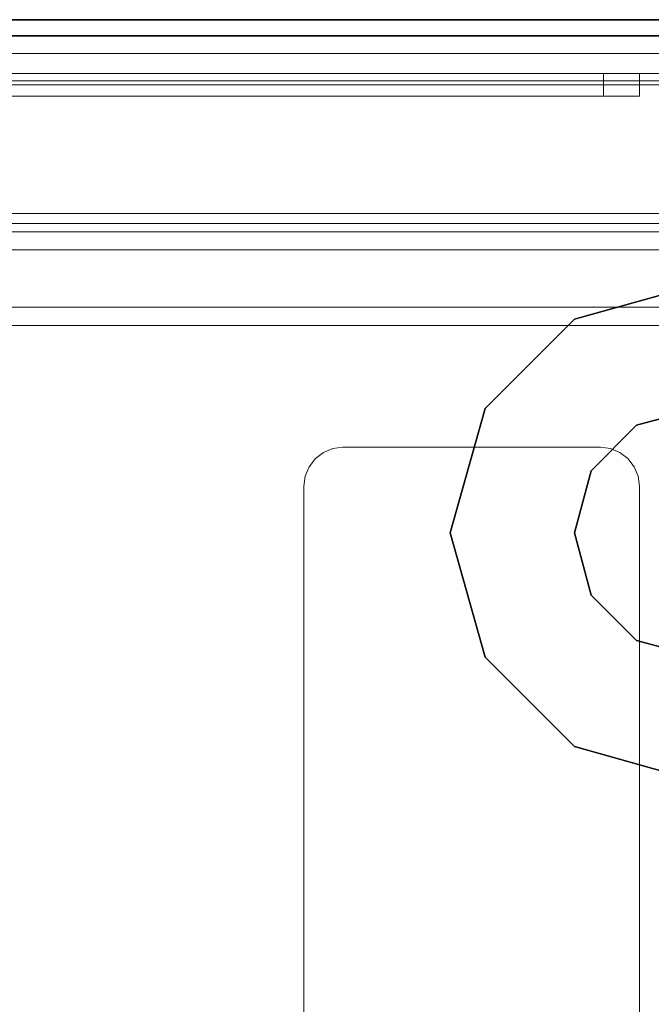
# Model space of a CAD drawing. Units: inches. Extents: x -50 to 95, y -107 to 53.
# Drawn here: x 28 to 30, y 44 to 48 of the extents above; entities that cross this region are included whole.
import ezdxf

# ---------------------------------------------------------------- set-up
doc = ezdxf.new("R2010")
doc.units = ezdxf.units.IN
doc.header["$MEASUREMENT"] = 0
for name, color, linetype in [('STORAGE', 4, 'Continuous'), ('STORAGE-GLIDE', 4, 'Continuous'), ('WKSURF-TOP', 6, 'Continuous'), ('WKSURF-TOPEDGE', 6, 'Continuous')]:
    doc.layers.add(name, color=color, linetype=linetype)
doc.layers.add('WORKTL-INSERTLINER', color=3, linetype='Continuous', lineweight=9)
doc.layers.add('WORKTL-SHELF', color=3, linetype='Continuous', lineweight=9)

# ---------------------------------------------------------------- blocks, each defined once
blk = doc.blocks.new('IFKS10_2478LS_0T')
at = {"layer": 'WKSURF-TOP'}
for points in [[(77.94, -0.06, 28.56), (0.06, -0.06, 28.56), (0.06, -22.94, 28.56), (77.94, -22.94, 28.56)], [(77.94, -0.06, 27.395), (77.94, -22.94, 27.395), (0.06, -22.94, 27.395), (0.06, -0.06, 27.395)]]:
    blk.add_3dface(points, dxfattribs=at)
at = {"layer": 'WKSURF-TOPEDGE'}
blk.add_3dface([(0.06, -0.06, 28.56), (77.94, -0.06, 28.56), (77.94, -0.06, 27.395), (0.06, -0.06, 27.395)], dxfattribs=at)
blk = doc.blocks.new('HLW140_24FF_0T')
at = {"layer": 'STORAGE'}
blk.add_3dface([(14.685, 22.875, 27.25), (14.685, 22.875, 0.375), (0.06, 22.875, 0.375), (0.06, 22.875, 27.25)], dxfattribs=at)
at = {"layer": 'STORAGE-GLIDE'}
for points in [[(12.6225, 21.875, 0.375), (12.1225, 21.7344, 0.375), (12.1225, 21.7344), (12.6225, 21.875)], [(12.1225, 21.7344, 0.375), (11.7631, 21.375, 0.375), (11.7631, 21.375), (12.1225, 21.7344)], [(11.7631, 21.375, 0.375), (11.6225, 20.875, 0.375), (11.6225, 20.875), (11.7631, 21.375)], [(12.6225, 21.375, 0.375), (12.3725, 21.308, 0.375), (12.3725, 21.308, 0.375), (12.6225, 21.375, 0.375)], [(12.3725, 21.308, 0.375), (12.1895, 21.125, 0.375), (12.1895, 21.125, 0.375), (12.3725, 21.308, 0.375)], [(12.1895, 21.125, 0.375), (12.1225, 20.875, 0.375), (12.1225, 20.875, 0.375), (12.1895, 21.125, 0.375)], [(11.6225, 20.875, 0.375), (11.7631, 20.375, 0.375), (11.7631, 20.375), (11.6225, 20.875)], [(12.1225, 20.875, 0.375), (12.1895, 20.625, 0.375), (12.1895, 20.625, 0.375), (12.1225, 20.875, 0.375)], [(12.1895, 20.625, 0.375), (12.3725, 20.442, 0.375), (12.3725, 20.442, 0.375), (12.1895, 20.625, 0.375)], [(12.3725, 20.442, 0.375), (12.6225, 20.375, 0.375), (12.6225, 20.375, 0.375), (12.3725, 20.442, 0.375)], [(11.7631, 20.375, 0.375), (12.1225, 20.0156, 0.375), (12.1225, 20.0156), (11.7631, 20.375)], [(12.1225, 20.0156, 0.375), (12.6225, 19.875, 0.375), (12.6225, 19.875), (12.1225, 20.0156)]]:
    blk.add_3dface(points, dxfattribs=at)
blk = doc.blocks.new('GYT900_0T')
at = {"layer": 'WORKTL-INSERTLINER'}
for points, invisible_edges in [([(7.698, 21.28, 33.2912), (7.273, 21.705, 33.2912), (0.17, 21.36, 33.2912), (0.17, 0.52, 33.2912)], 11), ([(0.17, 0.52, 33.2112), (0.17, 21.36, 33.2112), (7.698, 21.28, 33.2112), (7.698, 0.6, 33.2112)], 10), ([(0.17, 0.52, 33.2912), (7.698, 0.6, 33.2912), (7.698, 21.28, 33.2912)], 13)]:
    blk.add_3dface(points, dxfattribs=dict(at, invisible_edges=invisible_edges))
blk.add_3dface([(0.17, 0.52, 33.2912), (0.17, 21.36, 33.2912), (0.17, 21.36, 33.2112), (0.17, 0.52, 33.2112)], dxfattribs=at)
at = {"layer": 'WORKTL-SHELF'}
for points, invisible_edges in [([(0.14, 21.36, 29.2), (7.273, 21.735, 29.2), (7.728, 21.28, 29.2), (0.14, 0.52, 29.2)], 7), ([(0.7037, 21.735, 38.0263), (0.7037, 0.145, 38.0263), (0.7114, 0.145, 38.0845), (0.7114, 21.735, 38.0845)], 4), ([(0.7114, 21.735, 37.658), (0.7114, 0.145, 37.658), (0.7037, 0.145, 37.7163), (0.7037, 21.735, 37.7163)], 1), ([(0.7114, 21.735, 38.0845), (0.7114, 0.145, 38.0845), (0.7339, 0.145, 38.1387), (0.7339, 21.735, 38.1387)], 5), ([(0.7339, 21.735, 37.6037), (0.7339, 0.145, 37.6037), (0.7114, 0.145, 37.658), (0.7114, 21.735, 37.658)], 5), ([(0.7339, 21.735, 38.1387), (0.7339, 0.145, 38.1387), (0.7697, 0.145, 38.1853), (0.7697, 21.735, 38.1853)], 5), ([(0.7697, 21.735, 37.5572), (0.7697, 0.145, 37.5572), (0.7339, 0.145, 37.6037), (0.7339, 21.735, 37.6037)], 5), ([(0.7442, 0.145, 37.9512), (0.7442, 21.735, 37.9512), (0.7527, 21.735, 37.9501), (0.7527, 0.145, 37.9501)], 4), ([(0.7527, 0.145, 37.7924), (0.7527, 21.735, 37.7924), (0.7442, 21.735, 37.7912), (0.7442, 0.145, 37.7912)], 1), ([(0.7527, 0.145, 37.9501), (0.7527, 21.735, 37.9501), (0.7607, 21.735, 37.9468), (0.7607, 0.145, 37.9468)], 5), ([(0.7607, 0.145, 37.7957), (0.7607, 21.735, 37.7957), (0.7527, 21.735, 37.7924), (0.7527, 0.145, 37.7924)], 5), ([(0.7675, 21.735, 37.9416), (0.7675, 0.145, 37.9416), (0.7607, 0.145, 37.9468), (0.7607, 21.735, 37.9468)], 5), ([(0.7607, 21.735, 37.7957), (0.7607, 0.145, 37.7957), (0.7675, 0.145, 37.8009), (0.7675, 21.735, 37.8009)], 5), ([(0.7727, 21.735, 37.9348), (0.7727, 0.145, 37.9348), (0.7675, 0.145, 37.9416), (0.7675, 21.735, 37.9416)], 5), ([(0.7675, 21.735, 37.8009), (0.7675, 0.145, 37.8009), (0.7727, 0.145, 37.8077), (0.7727, 21.735, 37.8077)], 5), ([(0.7697, 21.735, 38.1853), (0.7697, 0.145, 38.1853), (0.8163, 0.145, 38.2211), (0.8163, 21.735, 38.2211)], 5), ([(0.8163, 21.735, 37.5214), (0.8163, 0.145, 37.5214), (0.7697, 0.145, 37.5572), (0.7697, 21.735, 37.5572)], 5), ([(0.7727, 0.145, 37.9348), (0.7727, 21.735, 37.9348), (0.776, 21.735, 37.9269), (0.776, 0.145, 37.9269)], 5), ([(0.776, 0.145, 37.8156), (0.776, 21.735, 37.8156), (0.7727, 21.735, 37.8077), (0.7727, 0.145, 37.8077)], 5), ([(0.776, 0.145, 37.9269), (0.776, 21.735, 37.9269), (0.7771, 21.735, 37.9183), (0.7771, 0.145, 37.9183)], 1), ([(0.7771, 0.145, 37.8242), (0.7771, 21.735, 37.8242), (0.776, 21.735, 37.8156), (0.776, 0.145, 37.8156)], 4), ([(0.7768, 0.145, 38.0263), (0.7768, 21.735, 38.0263), (0.7819, 21.735, 38.0656), (0.7819, 0.145, 38.0656)], 4), ([(0.7819, 0.145, 37.6769), (0.7819, 21.735, 37.6769), (0.7768, 21.735, 37.7163), (0.7768, 0.145, 37.7163)], 1), ([(0.7819, 0.145, 38.0656), (0.7819, 21.735, 38.0656), (0.7971, 21.735, 38.1023), (0.7971, 0.145, 38.1023)], 5), ([(0.7971, 21.735, 37.6403), (0.7819, 21.735, 37.6769), (0.7819, 0.145, 37.6769), (0.7971, 0.145, 37.6403)], 10), ([(0.7971, 0.145, 38.1023), (0.7971, 21.735, 38.1023), (0.8213, 21.735, 38.1337), (0.8213, 0.145, 38.1337)], 5), ([(0.8213, 0.145, 37.6088), (0.8213, 21.735, 37.6088), (0.7971, 21.735, 37.6403), (0.7971, 0.145, 37.6403)], 5), ([(0.8163, 21.735, 38.2211), (0.8163, 0.145, 38.2211), (0.8705, 0.145, 38.2436), (0.8705, 21.735, 38.2436)], 5), ([(0.8705, 21.735, 37.4989), (0.8705, 0.145, 37.4989), (0.8163, 0.145, 37.5214), (0.8163, 21.735, 37.5214)], 5), ([(0.8213, 0.145, 38.1337), (0.8213, 21.735, 38.1337), (0.8527, 21.735, 38.1579), (0.8527, 0.145, 38.1579)], 5), ([(0.8527, 0.145, 37.5846), (0.8527, 21.735, 37.5846), (0.8213, 21.735, 37.6088), (0.8213, 0.145, 37.6088)], 5), ([(0.8527, 0.145, 38.1579), (0.8527, 21.735, 38.1579), (0.8894, 21.735, 38.1731), (0.8894, 0.145, 38.1731)], 5), ([(0.8894, 0.145, 37.5694), (0.8894, 21.735, 37.5694), (0.8527, 21.735, 37.5846), (0.8527, 0.145, 37.5846)], 5), ([(0.8705, 21.735, 38.2436), (0.8705, 0.145, 38.2436), (0.9288, 0.145, 38.2513), (0.9288, 21.735, 38.2513)], 5), ([(0.8705, 0.145, 37.4989), (0.8705, 21.735, 37.4989), (0.9288, 21.735, 37.4913), (0.9288, 0.145, 37.4913)], 5), ([(0.8894, 0.145, 38.1731), (0.8894, 21.735, 38.1731), (0.9288, 21.735, 38.1783), (0.9288, 0.145, 38.1783)], 5), ([(0.8894, 21.735, 37.5694), (0.8894, 0.145, 37.5694), (0.9288, 0.145, 37.5642), (0.9288, 21.735, 37.5642)], 5), ([(0.9681, 21.735, 38.1731), (0.9681, 0.145, 38.1731), (0.9288, 0.145, 38.1783), (0.9288, 21.735, 38.1783)], 5), ([(0.9681, 0.145, 37.5694), (0.9681, 21.735, 37.5694), (0.9288, 21.735, 37.5642), (0.9288, 0.145, 37.5642)], 5), ([(0.987, 0.145, 38.2436), (0.987, 21.735, 38.2436), (0.9288, 21.735, 38.2513), (0.9288, 0.145, 38.2513)], 5), ([(0.987, 21.735, 37.4989), (0.987, 0.145, 37.4989), (0.9288, 0.145, 37.4913), (0.9288, 21.735, 37.4913)], 5), ([(0.9681, 0.145, 38.1731), (0.9681, 21.735, 38.1731), (1.0047, 21.735, 38.1579), (1.0047, 0.145, 38.1579)], 5), ([(1.0047, 0.145, 37.5846), (1.0047, 21.735, 37.5846), (0.9681, 21.735, 37.5694), (0.9681, 0.145, 37.5694)], 5), ([(0.987, 21.735, 38.2436), (0.987, 0.145, 38.2436), (1.0412, 0.145, 38.2211), (1.0412, 21.735, 38.2211)], 5), ([(1.0412, 21.735, 37.5214), (1.0412, 0.145, 37.5214), (0.987, 0.145, 37.4989), (0.987, 21.735, 37.4989)], 5), ([(1.0047, 0.145, 38.1579), (1.0047, 21.735, 38.1579), (1.0362, 21.735, 38.1337), (1.0362, 0.145, 38.1337)], 5), ([(1.0362, 0.145, 37.6088), (1.0362, 21.735, 37.6088), (1.0047, 21.735, 37.5846), (1.0047, 0.145, 37.5846)], 5), ([(1.0362, 0.145, 38.1337), (1.0362, 21.735, 38.1337), (1.0604, 21.735, 38.1023), (1.0604, 0.145, 38.1023)], 5), ([(1.0604, 0.145, 37.6403), (1.0604, 21.735, 37.6403), (1.0362, 21.735, 37.6088), (1.0362, 0.145, 37.6088)], 5), ([(1.0412, 21.735, 38.2211), (1.0412, 0.145, 38.2211), (1.0878, 0.145, 38.1853), (1.0878, 21.735, 38.1853)], 5), ([(1.0878, 21.735, 37.5572), (1.0878, 0.145, 37.5572), (1.0412, 0.145, 37.5214), (1.0412, 21.735, 37.5214)], 5), ([(1.0604, 0.145, 38.1023), (1.0604, 21.735, 38.1023), (1.0756, 21.735, 38.0656), (1.0756, 0.145, 38.0656)], 5), ([(1.0756, 0.145, 37.6769), (1.0756, 21.735, 37.6769), (1.0604, 21.735, 37.6403), (1.0604, 0.145, 37.6403)], 5), ([(1.0756, 0.145, 38.0656), (1.0756, 21.735, 38.0656), (1.0807, 21.735, 38.0263), (1.0807, 0.145, 38.0263)], 1), ([(1.0807, 0.145, 37.7163), (1.0807, 21.735, 37.7163), (1.0756, 21.735, 37.6769), (1.0756, 0.145, 37.6769)], 4), ([(1.0878, 21.735, 38.1853), (1.0878, 0.145, 38.1853), (1.1236, 0.145, 38.1387), (1.1236, 21.735, 38.1387)], 5), ([(1.1236, 21.735, 37.6037), (1.1236, 0.145, 37.6037), (1.0878, 0.145, 37.5572), (1.0878, 21.735, 37.5572)], 5), ([(1.1236, 21.735, 38.1387), (1.1236, 0.145, 38.1387), (1.1461, 0.145, 38.0845), (1.1461, 21.735, 38.0845)], 5), ([(1.1461, 21.735, 37.658), (1.1461, 0.145, 37.658), (1.1236, 0.145, 37.6037), (1.1236, 21.735, 37.6037)], 5), ([(1.1461, 21.735, 38.0845), (1.1461, 0.145, 38.0845), (1.1537, 0.145, 38.0263), (1.1537, 21.735, 38.0263)], 1), ([(1.1537, 21.735, 37.7163), (1.1537, 0.145, 37.7163), (1.1461, 0.145, 37.658), (1.1461, 21.735, 37.658)], 4), ([(0.06, 0.555, 29.2), (0.06, 21.36, 29.2), (0.14, 21.36, 29.2), (0.14, 0.52, 29.2)], 10), ([(0.14, 21.36, 40), (0.06, 21.36, 40), (0.06, 0.555, 40), (0.14, 0.52, 40)], 5), ([(0.14, 0.52, 29.28), (7.728, 0.6, 29.28), (7.728, 21.28, 29.28), (0.14, 21.36, 29.28)], 5), ([(0.14, 0.52, 32.97), (0.14, 21.36, 32.97), (0.1862, 21.36, 32.97), (0.1862, 0.52, 32.97)], 10), ([(0.14, 21.36, 33.658), (0.14, 0.52, 33.658), (0.1862, 0.52, 33.658), (0.1862, 21.36, 33.658)], 10), ([(7.698, 21.28, 33.1312), (7.698, 0.6, 33.1312), (0.17, 0.52, 33.1312), (0.17, 21.36, 33.1312)], 10), ([(7.698, 21.28, 33.2112), (0.17, 21.36, 33.2112), (0.17, 0.52, 33.2112), (7.698, 0.6, 33.2112)], 5), ([(7.728, 0.6, 29.2), (0.14, 0.52, 29.2), (7.728, 21.28, 29.2)], 3), ([(0.14, 19.672, 32.826), (0.14, 19.6671, 32.8633), (0.2309, 19.6671, 32.8633), (0.2309, 19.672, 32.826)], 2), ([(0.2309, 19.672, 32.489), (0.2309, 19.6671, 32.4517), (0.14, 19.6671, 32.4517), (0.14, 19.672, 32.489)], 2), ([(0.14, 19.528, 32.97), (0.14, 19.5653, 32.9651), (0.14, 19.6, 32.9507), (0.14, 19.672, 32.826)], 12), ([(0.14, 19.672, 32.826), (0.14, 19.6, 32.9507), (0.14, 19.6527, 32.898), (0.14, 19.6671, 32.8633)], 3), ([(0.14, 19.528, 32.97), (0.14, 19.672, 32.826), (0.14, 19.672, 32.489)], 13), ([(0.14, 19.672, 32.489), (0.14, 19.6671, 32.4517), (0.14, 19.528, 32.345), (0.14, 19.528, 32.97)], 14), ([(0.14, 19.6671, 32.8633), (0.14, 19.6527, 32.898), (0.2309, 19.6527, 32.898), (0.2309, 19.6671, 32.8633)], 10), ([(0.14, 19.6527, 32.417), (0.14, 19.6671, 32.4517), (0.2309, 19.6671, 32.4517), (0.2309, 19.6527, 32.417)], 10), ([(0.14, 19.6671, 32.4517), (0.14, 19.6, 32.3643), (0.14, 19.5653, 32.3499), (0.14, 19.528, 32.345)], 9), ([(0.14, 19.6, 32.3643), (0.14, 19.6671, 32.4517), (0.14, 19.6527, 32.417), (0.14, 19.6298, 32.3872)], 1), ([(0.2309, 19.6298, 32.9278), (0.2309, 19.6527, 32.898), (0.14, 19.6527, 32.898), (0.14, 19.6298, 32.9278)], 10), ([(0.14, 19.6298, 32.3872), (0.14, 19.6527, 32.417), (0.2309, 19.6527, 32.417), (0.2309, 19.6298, 32.3872)], 10), ([(0.14, 19.6527, 32.898), (0.14, 19.6, 32.9507), (0.14, 19.6298, 32.9278)], 1), ([(0.2309, 19.672, 32.826), (0.2309, 19.6671, 32.8633), (0.2309, 19.6527, 32.898), (0.2309, 19.6, 32.9507)], 12), ([(0.2309, 19.5653, 32.9651), (0.2309, 19.528, 32.97), (0.2309, 19.672, 32.826), (0.2309, 19.6, 32.9507)], 6), ([(0.2309, 19.672, 32.489), (0.2309, 19.672, 32.826), (0.2309, 19.528, 32.97), (0.2309, 19.528, 32.345)], 14), ([(0.2309, 19.6671, 32.4517), (0.2309, 19.672, 32.489), (0.2309, 19.528, 32.345), (0.2309, 19.5653, 32.3499)], 10), ([(0.2309, 19.6527, 32.417), (0.2309, 19.6671, 32.4517), (0.2309, 19.6, 32.3643), (0.2309, 19.6298, 32.3872)], 2), ([(0.2309, 19.6, 32.3643), (0.2309, 19.6671, 32.4517), (0.2309, 19.5653, 32.3499)], 3), ([(0.2309, 19.6298, 32.9278), (0.2309, 19.6, 32.9507), (0.2309, 19.6527, 32.898)], 2), ([(1.8008, 19.672, 29), (1.644, 19.5151, 29), (1.6493, 19.5557, 29), (1.665, 19.5936, 29)], 9), ([(1.644, 18.4788, 29), (1.644, 19.5151, 29), (1.8008, 19.672, 29), (1.8008, 18.322, 29)], 14), ([(1.644, 19.5151, 29.2), (1.8008, 19.672, 29.2), (1.7603, 19.6667, 29.2), (1.6493, 19.5557, 29.2)], 5), ([(1.8008, 19.672, 29.2), (1.644, 19.5151, 29.2), (1.644, 18.4788, 29.2), (1.8008, 18.322, 29.2)], 13), ([(1.665, 19.5936, 29.2), (1.6493, 19.5557, 29.2), (1.7603, 19.6667, 29.2), (1.6899, 19.6261, 29.2)], 6), ([(1.8008, 19.672, 29), (1.665, 19.5936, 29), (1.6899, 19.6261, 29)], 13), ([(1.7224, 19.651, 29), (1.7603, 19.6667, 29), (1.8008, 19.672, 29), (1.6899, 19.6261, 29)], 4), ([(1.6899, 19.6261, 29.2), (1.7603, 19.6667, 29.2), (1.7224, 19.651, 29.2)], 1), ([(1.6899, 19.6261, 29.2), (1.7224, 19.651, 29.2), (1.7224, 19.651, 29), (1.6899, 19.6261, 29)], 10), ([(1.7603, 19.6667, 29), (1.7224, 19.651, 29), (1.7224, 19.651, 29.2), (1.7603, 19.6667, 29.2)], 10), ([(1.8008, 19.672, 29), (1.7603, 19.6667, 29), (1.7603, 19.6667, 29.2), (1.8008, 19.672, 29.2)], 2), ([(5.9872, 18.322, 29), (1.8008, 18.322, 29), (1.8008, 19.672, 29), (5.9872, 19.672, 29)], 10), ([(5.9872, 18.322, 29.2), (5.9872, 19.672, 29.2), (1.8008, 19.672, 29.2), (1.8008, 18.322, 29.2)], 5), ([(0.14, 19.6298, 32.9278), (0.14, 19.6, 32.9507), (0.2309, 19.6, 32.9507), (0.2309, 19.6298, 32.9278)], 10), ([(0.2309, 19.6298, 32.3872), (0.2309, 19.6, 32.3643), (0.14, 19.6, 32.3643), (0.14, 19.6298, 32.3872)], 10), ([(1.665, 19.5936, 29.2), (1.6899, 19.6261, 29.2), (1.6899, 19.6261, 29), (1.665, 19.5936, 29)], 10), ([(0.14, 19.6, 32.9507), (0.14, 19.5653, 32.9651), (0.2309, 19.5653, 32.9651), (0.2309, 19.6, 32.9507)], 10), ([(0.14, 19.5653, 32.3499), (0.14, 19.6, 32.3643), (0.2309, 19.6, 32.3643), (0.2309, 19.5653, 32.3499)], 10), ([(1.665, 19.5936, 29), (1.6493, 19.5557, 29), (1.6493, 19.5557, 29.2), (1.665, 19.5936, 29.2)], 10), ([(0.2309, 19.528, 32.97), (0.2309, 19.5653, 32.9651), (0.14, 19.5653, 32.9651), (0.14, 19.528, 32.97)], 2), ([(0.14, 19.528, 32.345), (0.14, 19.5653, 32.3499), (0.2309, 19.5653, 32.3499), (0.2309, 19.528, 32.345)], 2), ([(1.6493, 19.5557, 29), (1.644, 19.5151, 29), (1.644, 19.5151, 29.2), (1.6493, 19.5557, 29.2)], 8), ([(0.14, 2.352, 32.345), (0.14, 2.352, 32.97), (0.14, 19.528, 32.97), (0.14, 19.528, 32.345)], 5), ([(0.2309, 19.528, 32.97), (0.2309, 2.352, 32.345), (0.2309, 19.528, 32.345)], 13), ([(0.2309, 2.352, 32.97), (0.2309, 2.208, 32.489), (0.2309, 2.352, 32.345), (0.2309, 19.528, 32.97)], 7), ([(1.644, 18.4788, 29), (1.6493, 18.4383, 29), (1.6493, 18.4383, 29.2), (1.644, 18.4788, 29.2)], 2), ([(1.6493, 18.4383, 29), (1.644, 18.4788, 29), (1.8008, 18.322, 29), (1.7224, 18.343, 29)], 14), ([(1.7224, 18.343, 29.2), (1.7603, 18.3273, 29.2), (1.8008, 18.322, 29.2), (1.644, 18.4788, 29.2)], 12), ([(1.6899, 18.3679, 29.2), (1.644, 18.4788, 29.2), (1.6493, 18.4383, 29.2), (1.665, 18.4004, 29.2)], 1), ([(1.644, 18.4788, 29.2), (1.6899, 18.3679, 29.2), (1.7224, 18.343, 29.2)], 13), ([(1.6493, 18.4383, 29), (1.665, 18.4004, 29), (1.665, 18.4004, 29.2), (1.6493, 18.4383, 29.2)], 10), ([(1.6899, 18.3679, 29), (1.665, 18.4004, 29), (1.6493, 18.4383, 29), (1.7224, 18.343, 29)], 4), ([(1.6899, 18.3679, 29.2), (1.665, 18.4004, 29.2), (1.665, 18.4004, 29), (1.6899, 18.3679, 29)], 10), ([(1.7224, 18.343, 29.2), (1.6899, 18.3679, 29.2), (1.6899, 18.3679, 29), (1.7224, 18.343, 29)], 10), ([(1.7224, 18.343, 29), (1.7603, 18.3273, 29), (1.7603, 18.3273, 29.2), (1.7224, 18.343, 29.2)], 10), ([(1.8008, 18.322, 29), (1.7603, 18.3273, 29), (1.7224, 18.343, 29)], 12), ([(1.7603, 18.3273, 29), (1.8008, 18.322, 29), (1.8008, 18.322, 29.2), (1.7603, 18.3273, 29.2)], 8)]:
    blk.add_3dface(points, dxfattribs=dict(at, invisible_edges=invisible_edges))
for points in [[(0.7037, 21.735, 38.0263), (0.7037, 21.735, 37.9512), (0.7037, 0.145, 37.9512), (0.7037, 0.145, 38.0263)], [(0.7037, 21.735, 37.9512), (0.7442, 21.735, 37.9512), (0.7442, 0.145, 37.9512), (0.7037, 0.145, 37.9512)], [(0.7037, 21.735, 37.7912), (0.7037, 0.145, 37.7912), (0.7442, 0.145, 37.7912), (0.7442, 21.735, 37.7912)], [(0.7037, 21.735, 37.7912), (0.7037, 21.735, 37.7163), (0.7037, 0.145, 37.7163), (0.7037, 0.145, 37.7912)], [(0.7768, 21.735, 38.0263), (0.7768, 0.145, 38.0263), (0.7768, 0.145, 37.9871), (0.7768, 21.735, 37.9871)], [(0.7768, 21.735, 37.7554), (0.7768, 0.145, 37.7554), (0.7768, 0.145, 37.7163), (0.7768, 21.735, 37.7163)], [(0.7768, 21.735, 37.7554), (0.8501, 21.735, 37.7554), (0.8501, 0.145, 37.7554), (0.7768, 0.145, 37.7554)], [(0.7768, 21.735, 37.9871), (0.7768, 0.145, 37.9871), (0.8501, 0.145, 37.9871), (0.8501, 21.735, 37.9871)], [(0.7771, 0.145, 37.9183), (0.7771, 21.735, 37.9183), (0.7771, 21.735, 37.8242), (0.7771, 0.145, 37.8242)], [(0.8501, 21.735, 37.9871), (0.8501, 0.145, 37.9871), (0.8501, 0.145, 37.7554), (0.8501, 21.735, 37.7554)], [(1.0807, 21.735, 38.0263), (1.0807, 21.735, 37.7163), (1.0807, 0.145, 37.7163), (1.0807, 0.145, 38.0263)], [(1.1537, 21.735, 38.0263), (1.1537, 0.145, 38.0263), (1.1537, 0.145, 37.7163), (1.1537, 21.735, 37.7163)], [(0.06, 0.555, 29.2), (0.06, 0.555, 40), (0.06, 21.36, 40), (0.06, 21.36, 29.2)], [(0.14, 0.52, 40), (0.14, 0.52, 29.2), (0.14, 21.36, 29.2), (0.14, 21.36, 40)], [(0.14, 0.52, 29.28), (0.14, 21.36, 29.28), (0.14, 21.36, 29.2), (0.14, 0.52, 29.2)], [(0.14, 0.52, 33.658), (0.14, 21.36, 33.658), (0.14, 21.36, 32.97), (0.14, 0.52, 32.97)], [(0.17, 0.52, 33.1312), (0.17, 0.52, 33.2112), (0.17, 21.36, 33.2112), (0.17, 21.36, 33.1312)], [(0.1862, 21.36, 33.658), (0.1862, 0.52, 33.658), (0.1862, 0.52, 32.97), (0.1862, 21.36, 32.97)], [(0.2309, 19.672, 32.826), (0.2309, 19.672, 32.489), (0.14, 19.672, 32.489), (0.14, 19.672, 32.826)], [(1.8008, 19.672, 29.2), (5.9872, 19.672, 29.2), (5.9872, 19.672, 29), (1.8008, 19.672, 29)], [(0.2309, 19.528, 32.345), (0.2309, 2.352, 32.345), (0.14, 2.352, 32.345), (0.14, 19.528, 32.345)], [(0.2309, 19.528, 32.97), (0.14, 19.528, 32.97), (0.14, 2.352, 32.97), (0.2309, 2.352, 32.97)], [(1.644, 18.4788, 29), (1.644, 18.4788, 29.2), (1.644, 19.5151, 29.2), (1.644, 19.5151, 29)], [(1.8008, 18.322, 29.2), (1.8008, 18.322, 29), (5.9872, 18.322, 29), (5.9872, 18.322, 29.2)]]:
    blk.add_3dface(points, dxfattribs=at)

msp = doc.modelspace()

# ---------------------------------------------------------------- block references
for name, p in [('IFKS10_2478LS_0T', (-45.3596, 48.467)), ('HLW140_24FF_0T', (17.8954, 25.467))]:
    msp.add_blockref(name, p)
at = {"rotation": 270}
msp.add_blockref('GYT900_0T', (10.6069, 48.3307), dxfattribs=at)

doc.saveas('drawing.dxf')
